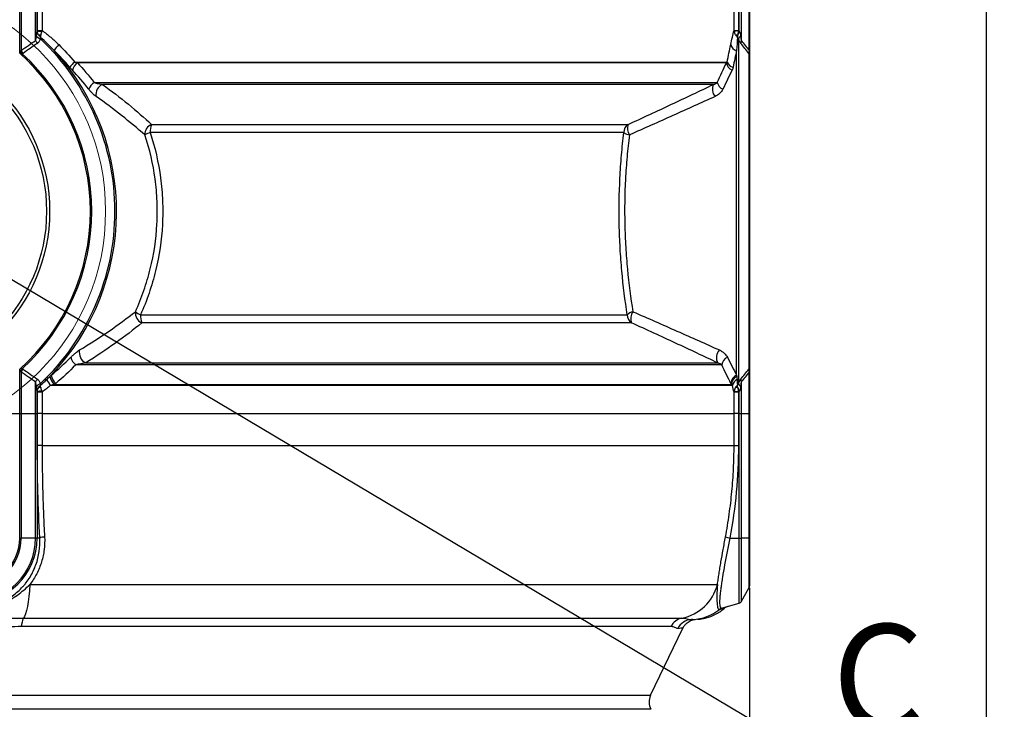
# Model space of a CAD drawing. Units: millimetres. Extents: x -3643 to -3223, y 31721 to 32018.
# Drawn here: x -3555 to -3523, y 31874 to 31896 of the extents above; entities that cross this region are included whole.
import ezdxf

# ---------------------------------------------------------------- set-up
doc = ezdxf.new("R2010")
doc.units = ezdxf.units.MM
doc.header["$PDSIZE"] = -1
doc.styles.add('SLDTEXTSTYLE1', font='TXT', dxfattribs={"width": 0.7})
doc.styles.add('SLDTEXTSTYLE2', font='TXT', dxfattribs={"width": 0.7})
doc.dimstyles.new('SLDDIMSTYLE1', dxfattribs={"dimtxt": 3.393075, "dimasz": 3.5, "dimexe": 0, "dimexo": 0.0625, "dimgap": 0.848269, "dimtad": 2, "dimlfac": 4, "dimrnd": 1e-09, "dimzin": 12, "dimdsep": 46, "dimtxsty": 'SLDTEXTSTYLE1', "dimsah": 1, "dimcen": 0.09, "dimadec": 0, "dimazin": 3, "dimtfac": 1, "dimtofl": 0, "dimtmove": 0, "dimatfit": 3, "dimfxl": 1, "dimfrac": 2, "dimtolj": 1, "dimtzin": 12, "dimarcsym": 0})
doc.dimstyles.new('SLDDIMSTYLE2', dxfattribs={"dimtxt": 5, "dimasz": 3.5, "dimexe": 0, "dimexo": 0.0625, "dimgap": 1.25, "dimtad": 0, "dimtih": 1, "dimtoh": 1, "dimlfac": 5, "dimrnd": 1e-09, "dimzin": 12, "dimdsep": 46, "dimtxsty": 'SLDTEXTSTYLE2', "dimsah": 1, "dimcen": 0, "dimadec": 0, "dimazin": 3, "dimtfac": 1, "dimtdec": 3, "dimtmove": 0, "dimatfit": 3, "dimfxl": 1, "dimfrac": 2, "dimtolj": 1, "dimtzin": 12, "dimarcsym": 0})
doc.dimstyles.new('SLDDIMSTYLE3', dxfattribs={"dimtxt": 5, "dimasz": 3.5, "dimexe": 0, "dimexo": 0.0625, "dimgap": 1.25, "dimtad": 2, "dimdec": 0, "dimlfac": 10, "dimrnd": 1e-09, "dimzin": 12, "dimdsep": 46, "dimtxsty": 'SLDTEXTSTYLE2', "dimsah": 1, "dimcen": 0.09, "dimadec": 0, "dimazin": 3, "dimtfac": 1, "dimtdec": 3, "dimtmove": 0, "dimatfit": 0, "dimfxl": 1, "dimfrac": 2, "dimtolj": 1, "dimtzin": 12, "dimarcsym": 0})

# ---------------------------------------------------------------- blocks, each defined once
blk = doc.blocks.new('*D51')
at = {"color": 0, "linetype": 'Continuous', "lineweight": -2, "transparency": 16777216}
for p, q in [((-3531.407, 31964.518), (-3523.862, 31964.518)), ((-3523.862, 31961.018), (-3523.862, 31868.018)), ((-3549.803, 31864.518), (-3523.862, 31864.518))]:
    blk.add_line(p, q, dxfattribs=at)
at = {"color": 0, "linetype": 'Continuous', "transparency": 16777216}
for points in [[(-3524.445, 31961.018), (-3523.279, 31961.018), (-3523.862, 31964.518)], [(-3524.445, 31868.018), (-3523.279, 31868.018), (-3523.862, 31864.518)]]:
    blk.add_solid(points, dxfattribs=at)
at = {"layer": 'Defpoints', "color": 0, "linetype": 'Continuous', "transparency": 16777216}
for p in [(-3531.469, 31964.518), (-3549.865, 31864.518), (-3523.862, 31864.518)]:
    blk.add_point(p, dxfattribs=at)
at = {"color": 0, "linetype": 'Continuous', "lineweight": 18, "transparency": 16777216, "insert": (-3528.103, 31914.518), "char_height": 3.39307, "attachment_point": 2, "rotation": 90, "style": 'SLDTEXTSTYLE1'}
blk.add_mtext('\\A1;{\\Ftxt|c238;1000}', dxfattribs=at)
blk = doc.blocks.new('*D63')
at = {"color": 0, "linetype": 'Continuous', "lineweight": -2, "transparency": 16777216}
for p, q in [((-3587.469, 31877.419), (-3587.469, 31857.375)), ((-3531.469, 31877.419), (-3531.469, 31857.375)), ((-3534.969, 31857.375), (-3583.969, 31857.375))]:
    blk.add_line(p, q, dxfattribs=at)
at = {"color": 0, "linetype": 'Continuous', "transparency": 16777216}
for points in [[(-3583.969, 31857.958), (-3583.969, 31856.792), (-3587.469, 31857.375)], [(-3534.969, 31857.958), (-3534.969, 31856.792), (-3531.469, 31857.375)]]:
    blk.add_solid(points, dxfattribs=at)
at = {"layer": 'Defpoints', "color": 0, "linetype": 'Continuous', "transparency": 16777216}
for p in [(-3587.469, 31877.482), (-3531.469, 31877.482), (-3587.469, 31857.375)]:
    blk.add_point(p, dxfattribs=at)
at = {"color": 0, "linetype": 'Continuous', "lineweight": 18, "transparency": 16777216, "insert": (-3559.469, 31862.018), "char_height": 5, "attachment_point": 2, "style": 'SLDTEXTSTYLE2'}
blk.add_mtext('\\A1;{\\H0.6786x;560}', dxfattribs=at)

msp = doc.modelspace()

# ---------------------------------------------------------------- linework, layer by layer
at = {"color": 7, "linetype": 'Continuous', "lineweight": 25}
for p, q in [((-3554.9326, 31894.5951), (-3554.9326, 31920.9181)), ((-3554.8841, 31920.9181), (-3554.8841, 31894.6843)), ((-3554.4227, 31895.0041), (-3554.4227, 31920.9181)), ((-3554.3751, 31920.9181), (-3554.3751, 31895.3026)), ((-3531.7974, 31895.3026), (-3531.7974, 31920.9181)), ((-3531.7375, 31920.9181), (-3531.7375, 31895.0041)), ((-3531.4817, 31894.6843), (-3531.4817, 31920.9181)), ((-3531.4692, 31920.9181), (-3531.4692, 31894.5951)), ((-3554.367, 31895.3273), (-3554.367, 31896.6227)), ((-3554.2123, 31896.6227), (-3554.2123, 31895.3273)), ((-3531.9671, 31895.3273), (-3531.9671, 31896.6227)), ((-3531.8258, 31896.6227), (-3531.8258, 31895.3273)), ((-3554.367, 31895.3273), (-3554.2123, 31895.3273)), ((-3531.9671, 31895.3273), (-3531.8258, 31895.3273)), ((-3531.8276, 31895.0532), (-3531.8276, 31883.983)), ((-3531.884, 31884.2498), (-3531.884, 31894.681)), ((-3531.4786, 31884.4596), (-3531.4786, 31894.5766)), ((-3531.4692, 31894.5951), (-3531.4692, 31884.4411)), ((-3553.1652, 31894.3135), (-3532.1881, 31894.3135)), ((-3532.2115, 31894.2893), (-3553.0776, 31894.2893)), ((-3552.542, 31893.6554), (-3532.5063, 31893.6554)), ((-3532.6252, 31893.5939), (-3552.2687, 31893.5939)), ((-3550.69, 31892.3055), (-3535.3731, 31892.3055)), ((-3535.5099, 31892.0483), (-3550.7398, 31892.0483)), ((-3551.0494, 31886.188), (-3535.3994, 31886.188)), ((-3535.2619, 31885.9307), (-3551.0013, 31885.9307)), ((-3554.9326, 31883.0181), (-3554.9326, 31884.4411)), ((-3554.8841, 31884.3519), (-3554.8841, 31883.0181)), ((-3532.3613, 31884.5808), (-3553.133, 31884.5808)), ((-3552.8097, 31884.6423), (-3532.4859, 31884.6423)), ((-3531.4817, 31883.0181), (-3531.4817, 31884.3519)), ((-3531.4692, 31884.4411), (-3531.4692, 31883.0181)), ((-3554.4227, 31883.0181), (-3554.4227, 31884.0321)), ((-3531.7375, 31884.0321), (-3531.7375, 31883.0181)), ((-3554.3751, 31883.7336), (-3554.3751, 31883.0181)), ((-3554.367, 31883.0181), (-3554.367, 31883.7089)), ((-3554.2123, 31883.7089), (-3554.367, 31883.7089)), ((-3554.2123, 31883.7089), (-3554.2123, 31883.0181)), ((-3532.0205, 31883.9227), (-3553.9402, 31883.9227)), ((-3553.8197, 31883.947), (-3532.0481, 31883.947)), ((-3531.9671, 31883.0181), (-3531.9671, 31883.7089)), ((-3531.8258, 31883.7089), (-3531.9671, 31883.7089)), ((-3531.8258, 31883.7089), (-3531.8258, 31883.0181)), ((-3531.7974, 31883.0181), (-3531.7974, 31883.7336)), ((-3564.0058, 31883.0181), (-3554.9326, 31883.0181)), ((-3554.9326, 31883.0181), (-3554.8841, 31883.0181)), ((-3554.9326, 31879.0181), (-3554.9326, 31883.0181)), ((-3554.8841, 31883.0181), (-3554.4227, 31883.0181)), ((-3554.8841, 31883.0181), (-3554.8841, 31879.0181)), ((-3554.4227, 31883.0181), (-3554.3751, 31883.0181)), ((-3554.4227, 31879.0181), (-3554.4227, 31883.0181)), ((-3554.3751, 31883.0181), (-3554.367, 31883.0181)), ((-3554.3751, 31883.0181), (-3554.3751, 31879.0181)), ((-3554.2123, 31883.0181), (-3554.367, 31883.0181)), ((-3554.367, 31881.9875), (-3554.367, 31883.0181)), ((-3554.2123, 31883.0181), (-3531.9671, 31883.0181)), ((-3554.2123, 31883.0181), (-3554.2123, 31881.9875)), ((-3531.8258, 31883.0181), (-3531.9671, 31883.0181)), ((-3531.9671, 31881.9875), (-3531.9671, 31883.0181)), ((-3531.8258, 31883.0181), (-3531.7974, 31883.0181)), ((-3531.8258, 31883.0181), (-3531.8258, 31881.9875)), ((-3531.7974, 31883.0181), (-3531.7375, 31883.0181)), ((-3531.7974, 31879.0181), (-3531.7974, 31883.0181)), ((-3531.7375, 31883.0181), (-3531.4817, 31883.0181)), ((-3531.7375, 31883.0181), (-3531.7375, 31879.0181)), ((-3531.4817, 31883.0181), (-3531.4692, 31883.0181)), ((-3531.4817, 31879.0181), (-3531.4817, 31883.0181)), ((-3531.4692, 31883.0181), (-3531.4692, 31879.0181)), ((-3554.2123, 31881.9875), (-3554.367, 31881.9875)), ((-3554.2123, 31881.9875), (-3531.9671, 31881.9875)), ((-3531.9671, 31881.9875), (-3531.8258, 31881.9875)), ((-3554.9326, 31879.0181), (-3554.8841, 31879.0181)), ((-3554.4227, 31879.0181), (-3554.8841, 31879.0181)), ((-3554.3751, 31879.0181), (-3554.4227, 31879.0181)), ((-3554.2871, 31879.0181), (-3554.3751, 31879.0181)), ((-3532.1043, 31879.0181), (-3531.7974, 31879.0181)), ((-3531.7974, 31876.924), (-3531.7974, 31879.0181)), ((-3531.7974, 31879.0181), (-3531.7375, 31879.0181)), ((-3531.7375, 31879.0181), (-3531.7375, 31876.9717)), ((-3531.4817, 31879.0181), (-3531.7375, 31879.0181)), ((-3531.4817, 31877.4331), (-3531.4817, 31879.0181)), ((-3531.4817, 31879.0181), (-3531.4692, 31879.0181)), ((-3531.4692, 31879.0181), (-3531.4692, 31877.4815)), ((-3554.6045, 31877.5235), (-3532.501, 31877.5235)), ((-3531.7375, 31876.9717), (-3531.4817, 31877.4331)), ((-3532.3653, 31876.7612), (-3531.7974, 31876.924)), ((-3554.811, 31876.4445), (-3533.6458, 31876.4445)), ((-3533.9958, 31876.1707), (-3554.8741, 31876.1707)), ((-3534.6491, 31873.9632), (-3533.609, 31876.1203)), ((-3533.2974, 31876.3975), (-3533.3351, 31876.3962))]:
    msp.add_line(p, q, dxfattribs=at)
at = {"color": 8, "linetype": 'Continuous', "lineweight": 25}
for p, q in [((-3584.2893, 31873.9632), (-3534.6491, 31873.9632)), ((-3534.6418, 31873.5145), (-3584.2966, 31873.5145))]:
    msp.add_line(p, q, dxfattribs=at)
at = {"color": 7, "linetype": 'Continuous', "lineweight": 25, "flags": 128}
msp.add_lwpolyline([(-3554.6045, 31877.5235), (-3554.6167, 31877.3263), (-3554.6336, 31877.1406), (-3554.655, 31876.9699), (-3554.6803, 31876.8176), (-3554.7092, 31876.6866), (-3554.741, 31876.5795), (-3554.7751, 31876.4982), (-3554.811, 31876.4445)], dxfattribs=at)
at = {"color": 7, "linetype": 'Continuous', "lineweight": 18}
msp.add_circle((-3559.4692, 31889.5181), 7.299, dxfattribs=at)
at = {"color": 7, "linetype": 'Continuous', "lineweight": 25}
for radius in [5.5, 5.4]:
    msp.add_circle((-3559.4692, 31889.5181), radius, dxfattribs=at)
for centre, radius, start, end in [((-3554.0131, 31895.5622), 0.5667, 227.3238, 243.91496), ((-3554.0963, 31895.3449), 0.2819, 188.61739, 214.34319), ((-3554.2132, 31896.0548), 0.755, 258.23849, 269.24507), ((-3554.2865, 31895.4137), 0.2318, 259.40882, 277.43134), ((-3531.6329, 31893.016), 2.3078, 94.78288, 98.23954), ((-3531.8901, 31895.4298), 0.2477, 263.24873, 279.94253), ((-3530.9007, 31894.8502), 1.0043, 153.22539, 160.47776), ((-3531.6225, 31894.9705), 0.2211, 127.68058, 158.04743), ((-3553.7964, 31895.3361), 0.7089, 207.92682, 216.74463), ((-3559.4692, 31889.5181), 7.5993, 313.25007, 46.74993), ((-3553.0791, 31894.2614), 0.8538, 134.42387, 150.56871), ((-3531.8035, 31894.9526), 0.2833, 196.70432, 253.49856), ((-3531.5051, 31894.9336), 0.2429, 163.11853, 185.09334), ((-3559.4692, 31889.5181), 6.8086, 311.7825, 48.2175), ((-3554.1769, 31894.9289), 0.7589, 199.93159, 207.66167), ((-3554.2575, 31895.0193), 0.7105, 208.12914, 217.0895), ((-3559.4692, 31889.5181), 6.8508, 312.40674, 47.59326), ((-3559.4692, 31889.5181), 7.651, 316.48156, 42.4381), ((-3531.2511, 31894.6136), 0.2412, 162.96002, 185.42988), ((-3531.2096, 31894.6234), 0.273, 170.1289, 189.8711), ((-3552.6339, 31893.6612), 0.8412, 129.15963, 144.9792), ((-3552.7642, 31893.9032), 0.4973, 129.06532, 162.74538), ((-3531.9108, 31894.3293), 0.3034, 187.58133, 246.70797), ((-3531.9256, 31894.4164), 0.2819, 201.39479, 255.03246), ((-3552.2777, 31893.2684), 0.4686, 124.33027, 158.38028), ((-3552.1305, 31893.2687), 0.3534, 113.02734, 190.36252), ((-3532.3142, 31893.4339), 0.3497, 152.77953, 220.85435), ((-3532.2062, 31893.7243), 0.3078, 192.92263, 246.90273), ((-3550.5668, 31891.9868), 0.3417, 111.12031, 182.71311), ((-3550.1748, 31892.0722), 0.5655, 155.63461, 182.42687), ((-3535.2057, 31892.0514), 0.3042, 123.3771, 180.59862), ((-3535.0258, 31892.1794), 0.3695, 160.03596, 214.40152), ((-3550.4542, 31891.2077), 0.8877, 108.77029, 120.75477), ((-3535.2703, 31892.3558), 0.3899, 232.07438, 261.09357), ((-3550.87, 31886.2501), 0.3453, 173.25673, 247.65014), ((-3550.739, 31886.864), 0.7439, 230.426, 245.33735), ((-3535.1501, 31885.9596), 0.338, 101.72301, 137.50615), ((-3534.9235, 31886.0727), 0.367, 143.5834, 202.76253), ((-3550.4666, 31886.1638), 0.5833, 177.62538, 203.55304), ((-3535.0955, 31886.185), 0.3039, 179.44243, 236.80082), ((-3552.6548, 31884.969), 0.3615, 165.47532, 244.63533), ((-3532.1915, 31884.8203), 0.344, 135.91725, 211.16389), ((-3552.8106, 31884.9636), 0.5005, 196.1824, 229.88946), ((-3532.0595, 31884.5454), 0.3039, 113.46876, 173.30073), ((-3554.1769, 31884.1073), 0.7589, 152.33833, 160.06841), ((-3554.2575, 31884.0169), 0.7105, 142.9105, 151.87086), ((-3531.2511, 31884.4226), 0.2412, 174.57012, 197.03998), ((-3531.2096, 31884.4128), 0.273, 170.1289, 189.8711), ((-3553.7964, 31883.7001), 0.7089, 143.25537, 152.07318), ((-3553.1443, 31884.6008), 1.0456, 208.05709, 220.42981), ((-3553.3943, 31884.3423), 0.5807, 193.00946, 222.90219), ((-3553.3902, 31884.3657), 0.5434, 192.3172, 224.7884), ((-3531.7647, 31883.9725), 0.3018, 113.28143, 178.03103), ((-3531.7502, 31883.9431), 0.2979, 115.69829, 179.25871), ((-3531.7553, 31883.8625), 0.272, 115.01176, 167.20661), ((-3531.5051, 31884.1027), 0.2429, 174.90666, 196.88147), ((-3554.0131, 31883.474), 0.5667, 116.08504, 132.6762), ((-3554.0963, 31883.6914), 0.2819, 145.65681, 171.38261), ((-3554.2132, 31882.9814), 0.755, 90.75493, 101.76151), ((-3554.2865, 31883.6226), 0.2318, 82.56866, 100.59118), ((-3531.6329, 31886.0203), 2.3078, 261.76046, 265.21712), ((-3531.8901, 31883.6065), 0.2477, 80.05747, 96.75127), ((-3530.9007, 31884.1861), 1.0043, 199.52224, 206.77461), ((-3531.6225, 31884.0657), 0.2211, 201.95257, 232.31942), ((-3556.4692, 31879.0181), 1.5366, 270, 0), ((-3556.4692, 31879.0181), 1.5851, 270, 0), ((-3556.4692, 31879.0181), 2.0465, 270, 0), ((-3556.4692, 31879.0181), 2.0941, 270, 0), ((-3554.1234, 31878.6484), 0.4043, 91.32831, 113.88815), ((-3531.9349, 31879.99), 0.9866, 251.83202, 260.11161), ((-3533.9381, 31877.9014), 1.4859, 281.3446, 345.26623), ((-3531.5692, 31877.4815), 0.1, 331, 0), ((-3532.311, 31876.5718), 0.197, 106.00564, 128.94516), ((-3532.1277, 31876.6212), 0.2, 106, 131.51919), ((-3531.825, 31877.0201), 0.1, 286, 331), ((-3554.2597, 31876.1732), 0.6144, 153.79539, 180.23204), ((-3533.5494, 31875.9607), 0.4933, 101.26262, 154.80254), ((-3533.3231, 31875.9), 0.4963, 91.38296, 154.52942), ((-3534.1987, 31873.7461), 0.5, 154.25738, 207.59559)]:
    msp.add_arc(centre, radius, start, end, dxfattribs=at)
at = {"color": 8, "linetype": 'Continuous', "lineweight": 25}
msp.add_arc((-3533.3694, 31877.8868), 1.491, 272.7683, 308.81502, dxfattribs=at)
at = {"color": 7, "linetype": 'Continuous', "lineweight": 25}
for points, knots in [([(-3554.4227, 31895.0041), (-3554.4187, 31895.0154), (-3554.4158, 31895.027), (-3554.4107, 31895.0504), (-3554.4086, 31895.0622), (-3554.4029, 31895.0978), (-3554.3999, 31895.1216), (-3554.3973, 31895.1456)], [0, 0, 0, 0, 0.25, 0.25, 0.5, 0.5, 1, 1, 1, 1]), ([(-3554.3973, 31895.1456), (-3554.3943, 31895.1726), (-3554.3907, 31895.1993), (-3554.3827, 31895.252), (-3554.3784, 31895.2779), (-3554.3751, 31895.3026)], [0, 0, 0, 0, 0.5, 0.5, 1, 1, 1, 1]), ([(-3554.3291, 31895.1858), (-3554.3405, 31895.2059), (-3554.3492, 31895.2268), (-3554.3619, 31895.2703), (-3554.3658, 31895.293), (-3554.3671, 31895.3157)], [0, 0, 0, 0, 0.5, 0.5, 1, 1, 1, 1]), ([(-3554.2627, 31895.1066), (-3554.263, 31895.0994), (-3554.2642, 31895.0913), (-3554.265, 31895.0732), (-3554.2643, 31895.0633), (-3554.2623, 31895.0532)], [0, 0, 0, 0, 0.5, 0.5, 1, 1, 1, 1]), ([(-3554.2232, 31895.2999), (-3554.2311, 31895.28), (-3554.238, 31895.2601), (-3554.2491, 31895.2213), (-3554.2535, 31895.2024), (-3554.2565, 31895.1838)], [0, 0, 0, 0, 0.5, 0.5, 1, 1, 1, 1]), ([(-3554.2123, 31895.3273), (-3554.1168, 31895.2586), (-3554.0248, 31895.1859), (-3553.8466, 31895.0335), (-3553.7603, 31894.9539), (-3553.6767, 31894.8712)], [0, 0, 0, 0, 0.5, 0.5, 1, 1, 1, 1]), ([(-3532.0749, 31894.8712), (-3532.0572, 31894.9539), (-3532.0394, 31895.0335), (-3532.0035, 31895.1859), (-3531.9854, 31895.2586), (-3531.9671, 31895.3273)], [0, 0, 0, 0, 0.5, 0.5, 1, 1, 1, 1]), ([(-3531.9192, 31895.1838), (-3531.9301, 31895.2023), (-3531.9395, 31895.2215), (-3531.9544, 31895.2604), (-3531.96, 31895.2801), (-3531.9636, 31895.2999)], [0, 0, 0, 0, 0.5, 0.5, 1, 1, 1, 1]), ([(-3531.8276, 31895.0532), (-3531.8303, 31895.0633), (-3531.8341, 31895.073), (-3531.845, 31895.0913), (-3531.8519, 31895.0994), (-3531.8596, 31895.1066)], [0, 0, 0, 0, 0.5, 0.5, 1, 1, 1, 1]), ([(-3531.8253, 31895.3157), (-3531.8298, 31895.293), (-3531.8337, 31895.2707), (-3531.8409, 31895.2271), (-3531.8442, 31895.2058), (-3531.8473, 31895.1858)], [0, 0, 0, 0, 0.5, 0.5, 1, 1, 1, 1]), ([(-3531.7974, 31895.3026), (-3531.786, 31895.2779), (-3531.7778, 31895.252), (-3531.7652, 31895.1993), (-3531.7609, 31895.1726), (-3531.7576, 31895.1456)], [0, 0, 0, 0, 0.5, 0.5, 1, 1, 1, 1]), ([(-3531.7576, 31895.1456), (-3531.7548, 31895.1216), (-3531.7518, 31895.0978), (-3531.747, 31895.0622), (-3531.7453, 31895.0504), (-3531.7417, 31895.027), (-3531.7398, 31895.0154), (-3531.7375, 31895.0041)], [0, 0, 0, 0, 0.5, 0.5, 0.75, 0.75, 1, 1, 1, 1]), ([(-3554.2623, 31895.0532), (-3554.2743, 31895.0262), (-3554.2878, 31895.0001), (-3554.321, 31894.9513), (-3554.34, 31894.929), (-3554.3645, 31894.912)], [0, 0, 0, 0, 0.5, 0.5, 1, 1, 1, 1]), ([(-3531.747, 31894.912), (-3531.7538, 31894.9206), (-3531.7607, 31894.9305), (-3531.7743, 31894.9519), (-3531.781, 31894.9635), (-3531.8014, 31895.0001), (-3531.8147, 31895.0264), (-3531.8276, 31895.0532)], [0, 0, 0, 0, 0.25, 0.25, 0.5, 0.5, 1, 1, 1, 1]), ([(-3552.542, 31893.6554), (-3552.4957, 31893.6411), (-3552.4498, 31893.6293), (-3552.3586, 31893.6089), (-3552.3134, 31893.6005), (-3552.2687, 31893.5939)], [0, 0, 0, 0, 0.5, 0.5, 1, 1, 1, 1]), ([(-3552.2687, 31893.5939), (-3551.9768, 31893.3825), (-3551.7017, 31893.1687), (-3551.1775, 31892.7385), (-3550.9285, 31892.5221), (-3550.69, 31892.3055)], [0, 0, 0, 0, 0.5, 0.5, 1, 1, 1, 1]), ([(-3535.3731, 31892.3055), (-3534.9019, 31892.5221), (-3534.4365, 31892.7385), (-3533.5197, 31893.1687), (-3533.0682, 31893.3825), (-3532.6252, 31893.5939)], [0, 0, 0, 0, 0.5, 0.5, 1, 1, 1, 1]), ([(-3532.6252, 31893.5939), (-3532.6019, 31893.6005), (-3532.5801, 31893.6089), (-3532.5402, 31893.6292), (-3532.5219, 31893.6411), (-3532.5063, 31893.6554)], [0, 0, 0, 0, 0.5, 0.5, 1, 1, 1, 1]), ([(-3552.4781, 31893.2052), (-3552.5143, 31893.2304), (-3552.5522, 31893.263), (-3552.6119, 31893.3227), (-3552.6321, 31893.3443), (-3552.6725, 31893.3903), (-3552.6929, 31893.4148), (-3552.7134, 31893.4411)], [0, 0, 0, 0, 0.5, 0.5, 0.75, 0.75, 1, 1, 1, 1]), ([(-3550.9081, 31891.9706), (-3551.1461, 31892.1788), (-3551.3941, 31892.3864), (-3551.9154, 31892.7986), (-3552.1886, 31893.0032), (-3552.4781, 31893.2052)], [0, 0, 0, 0, 0.5, 0.5, 1, 1, 1, 1]), ([(-3532.5787, 31893.2052), (-3533.0232, 31893.0032), (-3533.4758, 31892.7986), (-3534.394, 31892.3864), (-3534.8596, 31892.1788), (-3535.3306, 31891.9706)], [0, 0, 0, 0, 0.5, 0.5, 1, 1, 1, 1]), ([(-3532.327, 31893.4411), (-3532.3395, 31893.4148), (-3532.3546, 31893.3902), (-3532.3894, 31893.344), (-3532.4093, 31893.3223), (-3532.4736, 31893.2629), (-3532.523, 31893.2305), (-3532.5787, 31893.2052)], [0, 0, 0, 0, 0.25, 0.25, 0.5, 0.5, 1, 1, 1, 1]), ([(-3551.2129, 31886.2906), (-3551.1124, 31886.5116), (-3551.0219, 31886.737), (-3550.9018, 31887.0818), (-3550.8643, 31887.1979), (-3550.795, 31887.4309), (-3550.7632, 31887.5479), (-3550.6179, 31888.1354), (-3550.5458, 31888.6132), (-3550.5126, 31889.2209), (-3550.5088, 31889.3429), (-3550.5075, 31889.5268), (-3550.5079, 31889.5883), (-3550.5099, 31889.7108), (-3550.5117, 31889.7719), (-3550.5242, 31890.0768), (-3550.5458, 31890.3185), (-3550.6439, 31891.0374), (-3550.7538, 31891.5082), (-3550.9081, 31891.9706)], [0, 0, 0, 0, 0.125, 0.125, 0.1875, 0.1875, 0.25, 0.25, 0.5, 0.5, 0.5625, 0.5625, 0.59375, 0.59375, 0.625, 0.625, 0.75, 0.75, 1, 1, 1, 1]), ([(-3550.7398, 31892.0483), (-3550.583, 31891.5707), (-3550.4715, 31891.0849), (-3550.3719, 31890.3435), (-3550.3501, 31890.0943), (-3550.3374, 31889.7801), (-3550.3356, 31889.7171), (-3550.3334, 31889.5909), (-3550.3331, 31889.5275), (-3550.3344, 31889.3381), (-3550.3382, 31889.2123), (-3550.3718, 31888.586), (-3550.4448, 31888.0931), (-3550.5923, 31887.4868), (-3550.6246, 31887.366), (-3550.695, 31887.1255), (-3550.7331, 31887.0055), (-3550.8552, 31886.6494), (-3550.9471, 31886.4165), (-3551.0494, 31886.188)], [0, 0, 0, 0, 0.25, 0.25, 0.375, 0.375, 0.40625, 0.40625, 0.4375, 0.4375, 0.5, 0.5, 0.75, 0.75, 0.8125, 0.8125, 0.875, 0.875, 1, 1, 1, 1]), ([(-3535.3994, 31886.188), (-3535.4709, 31886.6451), (-3535.5302, 31887.1151), (-3535.5963, 31887.8399), (-3535.6145, 31888.0848), (-3535.6355, 31888.4574), (-3535.6415, 31888.5827), (-3535.6512, 31888.8342), (-3535.6549, 31888.9597), (-3535.6678, 31889.5865), (-3535.6601, 31890.0849), (-3535.6288, 31890.7042), (-3535.6214, 31890.8279), (-3535.6046, 31891.0749), (-3535.5951, 31891.1984), (-3535.5635, 31891.5671), (-3535.5385, 31891.8093), (-3535.5099, 31892.0483)], [0, 0, 0, 0, 0.25, 0.25, 0.375, 0.375, 0.4375, 0.4375, 0.5, 0.5, 0.75, 0.75, 0.8125, 0.8125, 0.875, 0.875, 1, 1, 1, 1]), ([(-3535.3306, 31891.9706), (-3535.3596, 31891.7392), (-3535.3849, 31891.5045), (-3535.4168, 31891.1471), (-3535.4264, 31891.0274), (-3535.4435, 31890.7879), (-3535.4509, 31890.668), (-3535.4826, 31890.0674), (-3535.4904, 31889.5839), (-3535.4773, 31888.9758), (-3535.4735, 31888.854), (-3535.4637, 31888.61), (-3535.4576, 31888.4885), (-3535.4363, 31888.1271), (-3535.4179, 31887.8897), (-3535.351, 31887.1875), (-3535.2911, 31886.7326), (-3535.2188, 31886.2906)], [0, 0, 0, 0, 0.125, 0.125, 0.1875, 0.1875, 0.25, 0.25, 0.5, 0.5, 0.5625, 0.5625, 0.625, 0.625, 0.75, 0.75, 1, 1, 1, 1]), ([(-3553.0048, 31885.0596), (-3552.6713, 31885.2587), (-3552.3586, 31885.4619), (-3551.7641, 31885.8732), (-3551.4824, 31886.0813), (-3551.2129, 31886.2906)], [0, 0, 0, 0, 0.5, 0.5, 1, 1, 1, 1]), ([(-3535.2188, 31886.2906), (-3534.7385, 31886.0813), (-3534.2655, 31885.8732), (-3533.3374, 31885.4619), (-3532.8823, 31885.2587), (-3532.4386, 31885.0596)], [0, 0, 0, 0, 0.5, 0.5, 1, 1, 1, 1]), ([(-3551.0013, 31885.9307), (-3551.2725, 31885.7123), (-3551.5563, 31885.4947), (-3552.1562, 31885.0642), (-3552.4723, 31884.8513), (-3552.8097, 31884.6423)], [0, 0, 0, 0, 0.5, 0.5, 1, 1, 1, 1]), ([(-3532.4859, 31884.6423), (-3532.9278, 31884.8513), (-3533.3817, 31885.0642), (-3534.3085, 31885.4947), (-3534.7813, 31885.7123), (-3535.2619, 31885.9307)], [0, 0, 0, 0, 0.5, 0.5, 1, 1, 1, 1]), ([(-3553.2913, 31884.8241), (-3553.2658, 31884.8498), (-3553.2407, 31884.874), (-3553.1908, 31884.9197), (-3553.166, 31884.9413), (-3553.0939, 31885.0006), (-3553.0482, 31885.0337), (-3553.0048, 31885.0596)], [0, 0, 0, 0, 0.25, 0.25, 0.5, 0.5, 1, 1, 1, 1]), ([(-3532.4386, 31885.0596), (-3532.4097, 31885.0467), (-3532.3826, 31885.0318), (-3532.3316, 31884.9986), (-3532.3076, 31884.9801), (-3532.2422, 31884.9206), (-3532.2065, 31884.8755), (-3532.1805, 31884.8241)], [0, 0, 0, 0, 0.25, 0.25, 0.5, 0.5, 1, 1, 1, 1]), ([(-3552.8097, 31884.6423), (-3552.8625, 31884.6354), (-3552.9159, 31884.6267), (-3553.0237, 31884.6061), (-3553.0782, 31884.5944), (-3553.133, 31884.5808)], [0, 0, 0, 0, 0.5, 0.5, 1, 1, 1, 1]), ([(-3532.3613, 31884.5808), (-3532.3776, 31884.5944), (-3532.3965, 31884.6061), (-3532.4382, 31884.6267), (-3532.461, 31884.6354), (-3532.4859, 31884.6423)], [0, 0, 0, 0, 0.5, 0.5, 1, 1, 1, 1]), ([(-3554.3973, 31883.8907), (-3554.3999, 31883.9146), (-3554.4029, 31883.9385), (-3554.4086, 31883.9741), (-3554.4107, 31883.9859), (-3554.4158, 31884.0093), (-3554.4187, 31884.0209), (-3554.4227, 31884.0321)], [0, 0, 0, 0, 0.5, 0.5, 0.75, 0.75, 1, 1, 1, 1]), ([(-3554.3645, 31884.1242), (-3554.3522, 31884.1157), (-3554.3414, 31884.1058), (-3554.3216, 31884.0843), (-3554.3127, 31884.0727), (-3554.2878, 31884.0362), (-3554.2742, 31884.0099), (-3554.2623, 31883.983)], [0, 0, 0, 0, 0.25, 0.25, 0.5, 0.5, 1, 1, 1, 1]), ([(-3531.8276, 31883.983), (-3531.8146, 31884.0101), (-3531.8014, 31884.0362), (-3531.7742, 31884.0849), (-3531.7606, 31884.1072), (-3531.747, 31884.1242)], [0, 0, 0, 0, 0.5, 0.5, 1, 1, 1, 1]), ([(-3531.7375, 31884.0321), (-3531.7398, 31884.0209), (-3531.7417, 31884.0093), (-3531.7453, 31883.9859), (-3531.747, 31883.9741), (-3531.7518, 31883.9385), (-3531.7548, 31883.9146), (-3531.7576, 31883.8907)], [0, 0, 0, 0, 0.25, 0.25, 0.5, 0.5, 1, 1, 1, 1]), ([(-3554.3751, 31883.7336), (-3554.3784, 31883.7584), (-3554.3827, 31883.7842), (-3554.3907, 31883.8369), (-3554.3943, 31883.8637), (-3554.3973, 31883.8907)], [0, 0, 0, 0, 0.5, 0.5, 1, 1, 1, 1]), ([(-3554.3671, 31883.7205), (-3554.3658, 31883.7433), (-3554.362, 31883.7655), (-3554.3494, 31883.8091), (-3554.3405, 31883.8304), (-3554.3291, 31883.8504)], [0, 0, 0, 0, 0.5, 0.5, 1, 1, 1, 1]), ([(-3554.2623, 31883.983), (-3554.2643, 31883.973), (-3554.265, 31883.9632), (-3554.2643, 31883.945), (-3554.263, 31883.9369), (-3554.2627, 31883.9296)], [0, 0, 0, 0, 0.5, 0.5, 1, 1, 1, 1]), ([(-3554.2565, 31883.8524), (-3554.2535, 31883.8339), (-3554.249, 31883.8147), (-3554.2379, 31883.7759), (-3554.2311, 31883.7562), (-3554.2232, 31883.7363)], [0, 0, 0, 0, 0.5, 0.5, 1, 1, 1, 1]), ([(-3531.9636, 31883.7363), (-3531.96, 31883.7562), (-3531.9544, 31883.7758), (-3531.9395, 31883.8147), (-3531.9302, 31883.8339), (-3531.9192, 31883.8524)], [0, 0, 0, 0, 0.5, 0.5, 1, 1, 1, 1]), ([(-3531.8596, 31883.9296), (-3531.852, 31883.9369), (-3531.845, 31883.945), (-3531.8343, 31883.963), (-3531.8304, 31883.973), (-3531.8276, 31883.983)], [0, 0, 0, 0, 0.5, 0.5, 1, 1, 1, 1]), ([(-3531.8473, 31883.8504), (-3531.8442, 31883.8304), (-3531.841, 31883.8095), (-3531.8338, 31883.766), (-3531.8298, 31883.7433), (-3531.8253, 31883.7205)], [0, 0, 0, 0, 0.5, 0.5, 1, 1, 1, 1]), ([(-3531.7576, 31883.8907), (-3531.7609, 31883.8637), (-3531.7652, 31883.8369), (-3531.7778, 31883.7842), (-3531.786, 31883.7584), (-3531.7974, 31883.7336)], [0, 0, 0, 0, 0.5, 0.5, 1, 1, 1, 1]), ([(-3554.2871, 31879.0181), (-3554.3137, 31879.5083), (-3554.3336, 31880.0009), (-3554.3602, 31880.9906), (-3554.367, 31881.4879), (-3554.367, 31881.9875)], [0, 0, 0, 0, 0.5, 0.5, 1, 1, 1, 1]), ([(-3554.2123, 31881.9875), (-3554.2123, 31881.7412), (-3554.2106, 31881.4949), (-3554.2039, 31881.0034), (-3554.199, 31880.7581), (-3554.1857, 31880.2685), (-3554.1774, 31880.024), (-3554.1575, 31879.5369), (-3554.1459, 31879.2943), (-3554.1327, 31879.0527)], [0, 0, 0, 0, 0.25, 0.25, 0.5, 0.5, 0.75, 0.75, 1, 1, 1, 1]), ([(-3532.2425, 31879.0527), (-3532.1968, 31879.2943), (-3532.1566, 31879.5371), (-3532.0879, 31880.0239), (-3532.0592, 31880.2681), (-3532.0132, 31880.7577), (-3531.9959, 31881.0033), (-3531.9729, 31881.4951), (-3531.9671, 31881.7412), (-3531.9671, 31881.9875)], [0, 0, 0, 0, 0.25, 0.25, 0.5, 0.5, 0.75, 0.75, 1, 1, 1, 1]), ([(-3531.8258, 31881.9875), (-3531.8258, 31881.4879), (-3531.8492, 31880.9906), (-3531.9421, 31880.0009), (-3532.0115, 31879.5083), (-3532.1043, 31879.0181)], [0, 0, 0, 0, 0.5, 0.5, 1, 1, 1, 1]), ([(-3556.4692, 31876.7612), (-3556.3205, 31876.7555), (-3556.1727, 31876.7656), (-3555.989, 31876.7982), (-3555.9522, 31876.8058), (-3555.8796, 31876.8227), (-3555.8437, 31876.8321), (-3555.7369, 31876.8631), (-3555.6671, 31876.8875), (-3555.5303, 31876.9435), (-3555.4633, 31876.9752), (-3555.3649, 31877.0283), (-3555.3324, 31877.0471), (-3555.2685, 31877.0861), (-3555.2373, 31877.1063), (-3555.0843, 31877.2114), (-3554.9723, 31877.3071), (-3554.8451, 31877.4412), (-3554.8203, 31877.4687), (-3554.772, 31877.5252), (-3554.7485, 31877.5542), (-3554.6809, 31877.6424), (-3554.6392, 31877.703), (-3554.5243, 31877.8901), (-3554.4608, 31878.0218), (-3554.3606, 31878.2998), (-3554.3258, 31878.4411), (-3554.2847, 31878.7269), (-3554.2784, 31878.8715), (-3554.2871, 31879.0181)], [0, 0, 0, 0, 0.125, 0.125, 0.15625, 0.15625, 0.1875, 0.1875, 0.25, 0.25, 0.3125, 0.3125, 0.34375, 0.34375, 0.375, 0.375, 0.5, 0.5, 0.53125, 0.53125, 0.5625, 0.5625, 0.625, 0.625, 0.75, 0.75, 0.875, 0.875, 1, 1, 1, 1]), ([(-3554.1327, 31879.0527), (-3554.1252, 31878.9157), (-3554.13, 31878.7804), (-3554.1626, 31878.5128), (-3554.1905, 31878.3806), (-3554.2505, 31878.1847), (-3554.2736, 31878.1194), (-3554.3254, 31877.9923), (-3554.3539, 31877.9303), (-3554.4476, 31877.7484), (-3554.5205, 31877.633), (-3554.6045, 31877.5235)], [0, 0, 0, 0, 0.25, 0.25, 0.5, 0.5, 0.625, 0.625, 0.75, 0.75, 1, 1, 1, 1]), ([(-3532.501, 31877.5235), (-3532.4935, 31877.5782), (-3532.4853, 31877.635), (-3532.4681, 31877.7508), (-3532.459, 31877.81), (-3532.44, 31877.931), (-3532.43, 31877.9928), (-3532.4093, 31878.119), (-3532.3985, 31878.1836), (-3532.365, 31878.3804), (-3532.3417, 31878.513), (-3532.2933, 31878.7809), (-3532.2684, 31878.9161), (-3532.2425, 31879.0527)], [0, 0, 0, 0, 0.125, 0.125, 0.25, 0.25, 0.375, 0.375, 0.5, 0.5, 0.75, 0.75, 1, 1, 1, 1]), ([(-3532.1043, 31879.0181), (-3532.1345, 31878.8716), (-3532.1635, 31878.7267), (-3532.2053, 31878.5116), (-3532.219, 31878.4402), (-3532.2457, 31878.2984), (-3532.2588, 31878.2275), (-3532.2963, 31878.0204), (-3532.3191, 31877.8888), (-3532.3445, 31877.7322), (-3532.3494, 31877.7013), (-3532.359, 31877.6403), (-3532.3636, 31877.6102), (-3532.3767, 31877.5222), (-3532.3847, 31877.4661), (-3532.3988, 31877.3594), (-3532.405, 31877.3087), (-3532.413, 31877.2368), (-3532.4154, 31877.2134), (-3532.4197, 31877.1682), (-3532.4217, 31877.1462), (-3532.43, 31877.0408), (-3532.4325, 31876.9708), (-3532.4296, 31876.8867), (-3532.4275, 31876.8622), (-3532.421, 31876.8207), (-3532.4166, 31876.804), (-3532.4003, 31876.7657), (-3532.385, 31876.7555), (-3532.3653, 31876.7612)], [0, 0, 0, 0, 0.125, 0.125, 0.1875, 0.1875, 0.25, 0.25, 0.375, 0.375, 0.40625, 0.40625, 0.4375, 0.4375, 0.5, 0.5, 0.5625, 0.5625, 0.59375, 0.59375, 0.625, 0.625, 0.75, 0.75, 0.8125, 0.8125, 0.875, 0.875, 1, 1, 1, 1]), ([(-3556.479, 31876.725), (-3556.3044, 31876.7193), (-3556.1293, 31876.7336), (-3555.8715, 31876.7848), (-3555.7869, 31876.8068), (-3555.6215, 31876.8595), (-3555.5405, 31876.8904), (-3555.3817, 31876.9608), (-3555.304, 31877.0003), (-3555.1516, 31877.0878), (-3555.0777, 31877.1353), (-3554.8629, 31877.2876), (-3554.7301, 31877.4013), (-3554.6045, 31877.5235)], [0, 0, 0, 0, 0.25, 0.25, 0.375, 0.375, 0.5, 0.5, 0.625, 0.625, 0.75, 0.75, 1, 1, 1, 1]), ([(-3532.501, 31877.5235), (-3532.5122, 31877.4011), (-3532.517, 31877.2871), (-3532.5195, 31877.1346), (-3532.5195, 31877.0869), (-3532.5177, 31876.9997), (-3532.5159, 31876.9603), (-3532.508, 31876.8551), (-3532.4992, 31876.8021), (-3532.4796, 31876.7509), (-3532.472, 31876.7386), (-3532.4548, 31876.7243), (-3532.4453, 31876.7221), (-3532.4349, 31876.725)], [0, 0, 0, 0, 0.25, 0.25, 0.375, 0.375, 0.5, 0.5, 0.75, 0.75, 0.875, 0.875, 1, 1, 1, 1]), ([(-3533.1519, 31876.405), (-3533.1492, 31876.4051), (-3533.14, 31876.4056), (-3533.1064, 31876.4082), (-3533.0479, 31876.4145), (-3532.965, 31876.4274), (-3532.8514, 31876.4527), (-3532.7042, 31876.4993), (-3532.5437, 31876.5725), (-3532.3905, 31876.6643), (-3532.303, 31876.7369), (-3532.2609, 31876.7719)], [0, 0, 0, 0, 0.0235667, 0.0788993, 0.1407177, 0.2208626, 0.3286085, 0.4821539, 0.6695767, 0.8409044, 1, 1, 1, 1]), ([(-3556.5564, 31876.3962), (-3556.409, 31876.3954), (-3556.2624, 31876.3982), (-3555.9705, 31876.4089), (-3555.8254, 31876.4165), (-3555.5357, 31876.4298), (-3555.3912, 31876.4355), (-3555.1015, 31876.4427), (-3554.9565, 31876.4445), (-3554.811, 31876.4445)], [0, 0, 0, 0, 0.25, 0.25, 0.5, 0.5, 0.75, 0.75, 1, 1, 1, 1]), ([(-3533.6458, 31876.4445), (-3533.6195, 31876.4445), (-3533.5912, 31876.4427), (-3533.5322, 31876.4355), (-3533.5015, 31876.4298), (-3533.4434, 31876.4165), (-3533.4165, 31876.4089), (-3533.3704, 31876.3982), (-3533.3509, 31876.3954), (-3533.3351, 31876.3962)], [0, 0, 0, 0, 0.25, 0.25, 0.5, 0.5, 0.75, 0.75, 1, 1, 1, 1]), ([(-3554.8741, 31876.1707), (-3555.0178, 31876.1707), (-3555.1617, 31876.1679), (-3555.45, 31876.1576), (-3555.5944, 31876.15), (-3555.8835, 31876.1342), (-3556.0283, 31876.1261), (-3556.3178, 31876.1153), (-3556.4627, 31876.1126), (-3556.6077, 31876.1135)], [0, 0, 0, 0, 0.25, 0.25, 0.5, 0.5, 0.75, 0.75, 1, 1, 1, 1]), ([(-3533.7711, 31876.1135), (-3533.7876, 31876.1126), (-3533.8037, 31876.1153), (-3533.8357, 31876.1261), (-3533.8516, 31876.1342), (-3533.886, 31876.15), (-3533.9046, 31876.1576), (-3533.9466, 31876.1679), (-3533.9699, 31876.1707), (-3533.9958, 31876.1707)], [0, 0, 0, 0, 0.25, 0.25, 0.5, 0.5, 0.75, 0.75, 1, 1, 1, 1]), ([(-3533.609, 31876.1203), (-3533.5961, 31876.1458), (-3533.5692, 31876.199), (-3533.5113, 31876.2653), (-3533.4472, 31876.3189), (-3533.3836, 31876.3565), (-3533.3267, 31876.3804), (-3533.2812, 31876.3937), (-3533.2519, 31876.3999), (-3533.2338, 31876.403), (-3533.2228, 31876.4045), (-3533.2196, 31876.4049), (-3533.2181, 31876.405)], [0, 0, 0, 0, 0.1429503, 0.2969777, 0.4364372, 0.5605244, 0.6665514, 0.7494298, 0.8111361, 0.865089, 0.940051, 1, 1, 1, 1])]:
    msp.add_open_spline(points, degree=3, knots=knots, dxfattribs=at)
for points in [[(-3554.3751, 31895.3026), (-3554.3725, 31895.3075), (-3554.3698, 31895.3119), (-3554.3671, 31895.3157)], [(-3554.3671, 31895.3157), (-3554.367, 31895.3196), (-3554.367, 31895.3235), (-3554.367, 31895.3273)], [(-3554.3291, 31895.1858), (-3554.3113, 31895.1566), (-3554.2886, 31895.1299), (-3554.2627, 31895.1066)], [(-3554.2565, 31895.1838), (-3554.2612, 31895.1559), (-3554.2632, 31895.1298), (-3554.2627, 31895.1066)], [(-3553.8227, 31894.681), (-3553.9627, 31894.8297), (-3554.1093, 31894.9719), (-3554.2627, 31895.1066)], [(-3554.2123, 31895.3273), (-3554.2159, 31895.3181), (-3554.2195, 31895.309), (-3554.2232, 31895.2999)], [(-3531.9636, 31895.2999), (-3531.9653, 31895.309), (-3531.9664, 31895.3181), (-3531.9671, 31895.3273)], [(-3531.9192, 31895.1838), (-3531.9028, 31895.1559), (-3531.8826, 31895.1298), (-3531.8596, 31895.1066)], [(-3531.8596, 31895.1066), (-3531.8678, 31894.9719), (-3531.876, 31894.8297), (-3531.884, 31894.681)], [(-3531.8473, 31895.1858), (-3531.8542, 31895.1566), (-3531.8587, 31895.1299), (-3531.8596, 31895.1066)], [(-3531.8258, 31895.3273), (-3531.8258, 31895.3235), (-3531.8256, 31895.3196), (-3531.8253, 31895.3157)], [(-3531.8253, 31895.3157), (-3531.8158, 31895.3119), (-3531.8065, 31895.3075), (-3531.7974, 31895.3026)], [(-3554.8841, 31894.6843), (-3554.7305, 31894.7913), (-3554.5767, 31894.8978), (-3554.4227, 31895.0041)], [(-3554.3645, 31894.912), (-3554.5179, 31894.8053), (-3554.6712, 31894.6983), (-3554.8243, 31894.5908)], [(-3553.6767, 31894.8712), (-3553.4977, 31894.6939), (-3553.3271, 31894.5081), (-3553.1652, 31894.3135)], [(-3532.1881, 31894.3135), (-3532.1507, 31894.5081), (-3532.1128, 31894.6939), (-3532.0749, 31894.8712)], [(-3531.4913, 31894.5908), (-3531.5764, 31894.6983), (-3531.6617, 31894.8053), (-3531.747, 31894.912)], [(-3531.7375, 31895.0041), (-3531.6522, 31894.8978), (-3531.5669, 31894.7913), (-3531.4817, 31894.6843)], [(-3554.8904, 31894.6702), (-3554.9043, 31894.6456), (-3554.9185, 31894.6204), (-3554.9326, 31894.5951)], [(-3554.8491, 31894.5766), (-3554.8765, 31894.5826), (-3554.9046, 31894.5889), (-3554.9326, 31894.5951)], [(-3554.8904, 31894.6702), (-3554.8878, 31894.6747), (-3554.8859, 31894.6795), (-3554.8841, 31894.6843)], [(-3554.8243, 31894.5908), (-3554.8321, 31894.5853), (-3554.8403, 31894.5805), (-3554.8491, 31894.5766)], [(-3553.3229, 31894.144), (-3553.4812, 31894.3315), (-3553.6479, 31894.5104), (-3553.8227, 31894.681)], [(-3531.884, 31894.681), (-3531.9223, 31894.5104), (-3531.9606, 31894.3315), (-3531.9984, 31894.144)], [(-3531.4786, 31894.5766), (-3531.4827, 31894.5805), (-3531.4869, 31894.5853), (-3531.4913, 31894.5908)], [(-3531.4817, 31894.6843), (-3531.4808, 31894.6795), (-3531.4798, 31894.6747), (-3531.4786, 31894.6702)], [(-3531.4786, 31894.6702), (-3531.4721, 31894.6456), (-3531.4692, 31894.6204), (-3531.4692, 31894.5951)], [(-3531.4786, 31894.5766), (-3531.472, 31894.5826), (-3531.4692, 31894.5889), (-3531.4692, 31894.5951)], [(-3553.2391, 31894.0507), (-3553.2673, 31894.0802), (-3553.2952, 31894.1112), (-3553.3229, 31894.144)], [(-3553.1652, 31894.3135), (-3553.1359, 31894.3047), (-3553.1067, 31894.2967), (-3553.0776, 31894.2893)], [(-3553.0776, 31894.2893), (-3552.8883, 31894.0863), (-3552.7099, 31893.875), (-3552.542, 31893.6554)], [(-3532.5063, 31893.6554), (-3532.4065, 31893.875), (-3532.3081, 31894.0863), (-3532.2115, 31894.2893)], [(-3532.2115, 31894.2893), (-3532.2028, 31894.2967), (-3532.1949, 31894.3047), (-3532.1881, 31894.3135)], [(-3531.9984, 31894.144), (-3532.005, 31894.1112), (-3532.0161, 31894.0802), (-3532.0308, 31894.0507)], [(-3552.7134, 31893.4411), (-3552.8783, 31893.6524), (-3553.0535, 31893.8556), (-3553.2391, 31894.0507)], [(-3532.0308, 31894.0507), (-3532.1278, 31893.8556), (-3532.2267, 31893.6524), (-3532.327, 31893.4411)], [(-3553.9211, 31884.2498), (-3553.7007, 31884.4313), (-3553.4908, 31884.6228), (-3553.2913, 31884.8241)], [(-3532.1805, 31884.8241), (-3532.0786, 31884.6228), (-3531.9796, 31884.4313), (-3531.884, 31884.2498)], [(-3554.8491, 31884.4596), (-3554.8765, 31884.4536), (-3554.9046, 31884.4474), (-3554.9326, 31884.4411)], [(-3554.8904, 31884.366), (-3554.9043, 31884.3906), (-3554.9185, 31884.4159), (-3554.9326, 31884.4411)], [(-3554.8841, 31884.3519), (-3554.8859, 31884.3568), (-3554.8878, 31884.3616), (-3554.8904, 31884.366)], [(-3554.4227, 31884.0321), (-3554.5767, 31884.1384), (-3554.7305, 31884.245), (-3554.8841, 31884.3519)], [(-3554.8491, 31884.4596), (-3554.8403, 31884.4557), (-3554.8321, 31884.4509), (-3554.8243, 31884.4454)], [(-3554.8243, 31884.4454), (-3554.6712, 31884.338), (-3554.5179, 31884.2309), (-3554.3645, 31884.1242)], [(-3553.133, 31884.5808), (-3553.3365, 31884.3713), (-3553.5507, 31884.172), (-3553.7759, 31883.9829)], [(-3532.0664, 31883.9829), (-3532.1614, 31884.172), (-3532.26, 31884.3713), (-3532.3613, 31884.5808)], [(-3531.747, 31884.1242), (-3531.6617, 31884.2309), (-3531.5764, 31884.338), (-3531.4913, 31884.4454)], [(-3531.4817, 31884.3519), (-3531.5669, 31884.245), (-3531.6522, 31884.1384), (-3531.7375, 31884.0321)], [(-3531.4913, 31884.4454), (-3531.4869, 31884.4509), (-3531.4827, 31884.4557), (-3531.4786, 31884.4596)], [(-3531.4786, 31884.366), (-3531.4798, 31884.3616), (-3531.4808, 31884.3568), (-3531.4817, 31884.3519)], [(-3531.4786, 31884.4596), (-3531.472, 31884.4536), (-3531.4692, 31884.4474), (-3531.4692, 31884.4411)], [(-3531.4786, 31884.366), (-3531.4721, 31884.3906), (-3531.4692, 31884.4159), (-3531.4692, 31884.4411)], [(-3554.2627, 31883.9296), (-3554.1962, 31883.988), (-3554.131, 31884.0478), (-3554.067, 31884.109)], [(-3554.067, 31884.109), (-3554.0313, 31884.1432), (-3553.9955, 31884.1773), (-3553.9601, 31884.2116)], [(-3553.9601, 31884.2116), (-3553.947, 31884.2242), (-3553.934, 31884.2369), (-3553.9211, 31884.2498)], [(-3531.884, 31884.2498), (-3531.8825, 31884.2369), (-3531.8809, 31884.2242), (-3531.8794, 31884.2116)], [(-3531.8794, 31884.2116), (-3531.8753, 31884.1773), (-3531.8722, 31884.1432), (-3531.8703, 31884.109)], [(-3531.8703, 31884.109), (-3531.8667, 31884.0478), (-3531.8632, 31883.988), (-3531.8596, 31883.9296)], [(-3554.3671, 31883.7205), (-3554.3698, 31883.7244), (-3554.3725, 31883.7287), (-3554.3751, 31883.7336)], [(-3554.367, 31883.7089), (-3554.367, 31883.7128), (-3554.367, 31883.7167), (-3554.3671, 31883.7205)], [(-3554.3291, 31883.8504), (-3554.3113, 31883.8796), (-3554.2886, 31883.9064), (-3554.2627, 31883.9296)], [(-3554.2565, 31883.8524), (-3554.2612, 31883.8803), (-3554.2632, 31883.9064), (-3554.2627, 31883.9296)], [(-3554.2232, 31883.7363), (-3554.2195, 31883.7272), (-3554.2159, 31883.7181), (-3554.2123, 31883.7089)], [(-3553.9402, 31883.9227), (-3554.028, 31883.8479), (-3554.1186, 31883.7764), (-3554.2123, 31883.7089)], [(-3553.8197, 31883.947), (-3553.8597, 31883.9392), (-3553.8999, 31883.9313), (-3553.9402, 31883.9227)], [(-3553.7759, 31883.9829), (-3553.7903, 31883.9707), (-3553.8049, 31883.9588), (-3553.8197, 31883.947)], [(-3532.0481, 31883.947), (-3532.0542, 31883.9588), (-3532.0603, 31883.9707), (-3532.0664, 31883.9829)], [(-3532.0205, 31883.9227), (-3532.0286, 31883.9313), (-3532.0379, 31883.9392), (-3532.0481, 31883.947)], [(-3531.9671, 31883.7089), (-3531.985, 31883.7764), (-3532.0028, 31883.8479), (-3532.0205, 31883.9227)], [(-3531.9671, 31883.7089), (-3531.9664, 31883.7181), (-3531.9653, 31883.7272), (-3531.9636, 31883.7363)], [(-3531.9192, 31883.8524), (-3531.9028, 31883.8803), (-3531.8826, 31883.9064), (-3531.8596, 31883.9296)], [(-3531.8473, 31883.8504), (-3531.8542, 31883.8796), (-3531.8587, 31883.9064), (-3531.8596, 31883.9296)], [(-3531.8253, 31883.7205), (-3531.8256, 31883.7167), (-3531.8258, 31883.7128), (-3531.8258, 31883.7089)], [(-3531.7974, 31883.7336), (-3531.8065, 31883.7287), (-3531.8158, 31883.7244), (-3531.8253, 31883.7205)]]:
    msp.add_open_spline(points, degree=3, dxfattribs=at)
at = {"color": 8, "linetype": 'Continuous', "lineweight": 25}
for points, knots in [([(-3532.4349, 31876.725), (-3532.3874, 31876.7377), (-3532.2923, 31876.7631), (-3532.2502, 31876.7743), (-3532.2602, 31876.7717), (-3532.2606, 31876.7715)], [0, 0, 0, 0, 0.4882042, 0.9781075, 1, 1, 1, 1]), ([(-3533.6103, 31876.121), (-3533.6128, 31876.1208), (-3533.6179, 31876.1206), (-3533.6707, 31876.1183), (-3533.7376, 31876.1151), (-3533.7711, 31876.1135)], [0, 0, 0, 0, 0.3096106, 0.6548056, 1, 1, 1, 1])]:
    msp.add_open_spline(points, degree=3, knots=knots, dxfattribs=at)

# ---------------------------------------------------------------- texts
at = {"color": 7, "linetype": 'Continuous', "lineweight": 18, "insert": (-3528.8078, 31876.2512), "char_height": 3.393, "attachment_point": 1, "style": 'SLDTEXTSTYLE2'}
msp.add_mtext('{\\Ftxt|c238;C}', dxfattribs=at)

# ---------------------------------------------------------------- dimensions: what is measured, and where the dimension line sits
at = {"color": 7, "linetype": 'Continuous', "lineweight": 18}
for base, p1, p2, angle, text, dimstyle, picture, middle in [((-3523.8621, 31864.5181), (-3531.4692, 31964.5181), (-3549.8655, 31864.5181), 90, '{\\Ftxt|c238;1000}', 'SLDDIMSTYLE1', '*D51', (-3523.8621, 31914.5181)), ((-3587.4692, 31857.3751), (-3531.4692, 31877.4815), (-3587.4692, 31877.4815), 180, '{\\H0.6786x;<>}', 'SLDDIMSTYLE3', '*D63', (-3559.4692, 31857.3751))]:
    dim = msp.add_linear_dim(base=base, p1=p1, p2=p2, angle=angle, text=text, dimstyle=dimstyle, override={"dimtmove": 1}, dxfattribs=at)
    dim.commit()
    dim.dimension.update_dxf_attribs({"geometry": picture, "text_midpoint": middle, "dimtype": 160})

# ---------------------------------------------------------------- leaders
at = {"color": 7, "linetype": 'Continuous', "lineweight": 18, "has_arrowhead": 0}
msp.add_leader([(-3558.0982, 31889.0474), (-3529.9673, 31872.3298), (-3526.6348, 31872.3298)], dimstyle='SLDDIMSTYLE2', dxfattribs=at)

doc.saveas('drawing.dxf')
